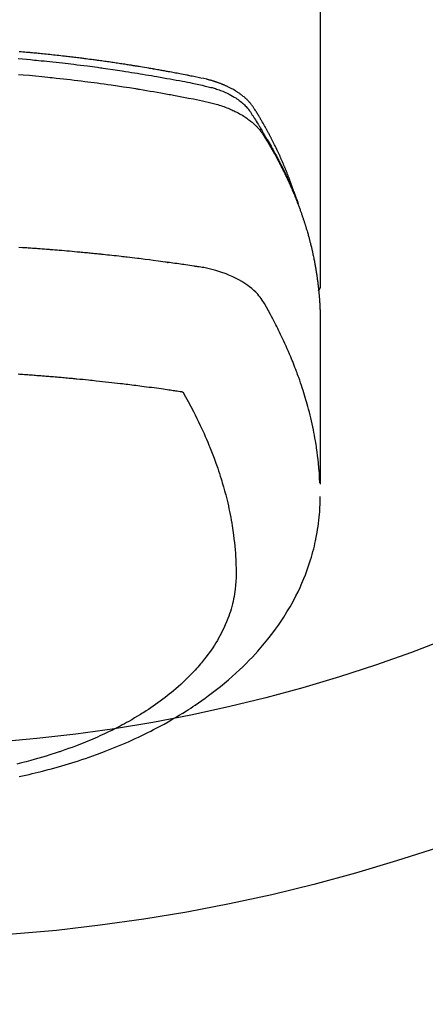
# Model space of a CAD drawing. Units: millimetres. Extents: x -109 to 26472, y -120 to 8847.
# Drawn here: x 15882 to 15903, y 6721 to 6773 of the extents above; entities that cross this region are included whole.
import ezdxf

# ---------------------------------------------------------------- set-up
doc = ezdxf.new("R2010")
doc.units = ezdxf.units.MM
doc.layers.add('150-機器', color=8, linetype='Continuous')
doc.layers.add('160-文字', color=254, linetype='Continuous')
doc.styles.add('KH001', font='txt')
doc.dimstyles.new('KH1xx030', dxfattribs={"dimscale": 30, "dimtxt": 2, "dimasz": 0.6, "dimexe": 0.3, "dimexo": 1.2, "dimgap": 0.5, "dimtad": 3, "dimdec": 1, "dimdsep": 46, "dimlunit": 6, "dimtxsty": 'KH001', "dimblk": 'DOT', "dimcen": 1, "dimdle": 1, "dimclrd": 256, "dimclre": 256, "dimclrt": 256, "dimadec": 0, "dimazin": 0, "dimtfac": 1, "dimtdec": 1, "dimtix": 1, "dimtmove": 2, "dimatfit": 3, "dimldrblk": 'CLOSEDBLANK', "dimfxl": 1, "dimtolj": 1, "dimtzin": 0, "dimlwd": -1, "dimlwe": -1, "dimarcsym": 0})

# ---------------------------------------------------------------- blocks, each defined once
blk = doc.blocks.new('F402_H')
at = {"layer": '150-機器', "color": 13, "linetype": 'Continuous'}
blk.add_line((-22.939, -188.142), (-22.939, -261.807), dxfattribs=at)
for points in [[(-7.264, -250), (-7.473, -250.019), (-7.681, -250.037), (-7.889, -250.057), (-7.994, -250.066), (-8.098, -250.076), (-8.202, -250.086), (-8.306, -250.096), (-8.455, -250.111), (-8.603, -250.126), (-8.751, -250.141), (-8.9, -250.156), (-9.063, -250.174), (-9.225, -250.191), (-9.388, -250.21), (-9.551, -250.228), (-9.699, -250.245), (-9.846, -250.262), (-9.994, -250.279), (-10.141, -250.297), (-10.318, -250.318), (-10.495, -250.34), (-10.671, -250.362), (-10.848, -250.385), (-10.98, -250.402), (-11.112, -250.42), (-11.244, -250.437), (-11.376, -250.455), (-11.45, -250.466), (-11.523, -250.476), (-11.596, -250.486), (-11.669, -250.496), (-11.918, -250.532), (-12.166, -250.568), (-12.414, -250.604), (-12.662, -250.642), (-12.822, -250.667), (-12.982, -250.692), (-13.141, -250.717), (-13.301, -250.743), (-13.446, -250.766), (-13.591, -250.79), (-13.736, -250.813), (-13.881, -250.837), (-14.025, -250.862), (-14.17, -250.886), (-14.314, -250.91), (-14.459, -250.935), (-14.632, -250.965), (-14.805, -250.995), (-14.977, -251.026), (-15.15, -251.057), (-15.308, -251.086), (-15.466, -251.115), (-15.624, -251.144), (-15.781, -251.174), (-15.91, -251.197), (-16.039, -251.221), (-16.168, -251.246), (-16.296, -251.272), (-16.465, -251.309), (-16.633, -251.348), (-16.801, -251.388), (-16.969, -251.427), (-17.043, -251.443), (-17.117, -251.46), (-17.19, -251.477), (-17.264, -251.495), (-17.321, -251.51), (-17.379, -251.526), (-17.437, -251.543), (-17.494, -251.561), (-17.561, -251.582), (-17.627, -251.604), (-17.693, -251.627), (-17.758, -251.651), (-17.874, -251.697), (-17.988, -251.746), (-18.102, -251.798), (-18.213, -251.853), (-18.299, -251.898), (-18.383, -251.945), (-18.466, -251.995), (-18.548, -252.046), (-18.609, -252.087), (-18.67, -252.128), (-18.729, -252.171), (-18.788, -252.216), (-18.843, -252.26), (-18.897, -252.306), (-18.95, -252.353), (-19.002, -252.401), (-19.046, -252.444), (-19.09, -252.488), (-19.131, -252.534), (-19.172, -252.581), (-19.22, -252.643), (-19.265, -252.706), (-19.309, -252.771), (-19.352, -252.837), (-19.372, -252.868), (-19.392, -252.898), (-19.412, -252.929), (-19.432, -252.96), (-19.455, -252.995), (-19.478, -253.031), (-19.501, -253.066), (-19.524, -253.101), (-19.571, -253.176), (-19.617, -253.251), (-19.664, -253.326), (-19.71, -253.401), (-19.729, -253.432), (-19.748, -253.462), (-19.767, -253.493), (-19.786, -253.524), (-19.812, -253.567), (-19.837, -253.609), (-19.862, -253.652), (-19.887, -253.695), (-19.917, -253.751), (-19.947, -253.807), (-19.977, -253.863), (-20.008, -253.918), (-20.033, -253.96), (-20.059, -254.001), (-20.084, -254.043), (-20.11, -254.084), (-20.128, -254.113), (-20.145, -254.142), (-20.162, -254.171), (-20.18, -254.2), (-20.231, -254.286), (-20.283, -254.373), (-20.334, -254.46), (-20.384, -254.548), (-20.411, -254.593), (-20.437, -254.639), (-20.463, -254.685), (-20.489, -254.731), (-20.508, -254.764), (-20.526, -254.798), (-20.544, -254.831), (-20.563, -254.865), (-20.581, -254.898), (-20.599, -254.932), (-20.617, -254.965), (-20.636, -254.998), (-20.66, -255.044), (-20.685, -255.091), (-20.71, -255.137), (-20.734, -255.183), (-20.761, -255.233), (-20.788, -255.284), (-20.814, -255.335), (-20.84, -255.385), (-20.857, -255.419), (-20.875, -255.453), (-20.892, -255.486), (-20.909, -255.52), (-20.926, -255.554), (-20.943, -255.587), (-20.961, -255.621), (-20.978, -255.655), (-20.995, -255.688), (-21.011, -255.722), (-21.028, -255.756), (-21.045, -255.789), (-21.078, -255.857), (-21.111, -255.924), (-21.144, -255.992), (-21.177, -256.06), (-21.189, -256.085), (-21.202, -256.11), (-21.214, -256.136), (-21.226, -256.161), (-21.246, -256.204), (-21.267, -256.246), (-21.287, -256.288), (-21.307, -256.331), (-21.329, -256.378), (-21.35, -256.424), (-21.371, -256.471), (-21.393, -256.518), (-21.417, -256.574), (-21.442, -256.629), (-21.466, -256.684), (-21.49, -256.74), (-21.501, -256.765), (-21.512, -256.791), (-21.523, -256.816), (-21.533, -256.842), (-21.554, -256.893), (-21.576, -256.944), (-21.596, -256.995), (-21.617, -257.047), (-21.632, -257.086), (-21.647, -257.124), (-21.662, -257.163), (-21.677, -257.202), (-21.686, -257.227), (-21.696, -257.253), (-21.705, -257.279), (-21.715, -257.305), (-21.734, -257.361), (-21.754, -257.417), (-21.773, -257.473), (-21.792, -257.529)], [(-21.583, -256.961), (-21.563, -256.897), (-21.543, -256.832), (-21.522, -256.768), (-21.501, -256.704), (-21.483, -256.65), (-21.464, -256.596), (-21.445, -256.543), (-21.426, -256.489), (-21.417, -256.467), (-21.409, -256.445), (-21.401, -256.423), (-21.393, -256.401), (-21.38, -256.365), (-21.367, -256.329), (-21.354, -256.294), (-21.341, -256.258), (-21.329, -256.227), (-21.317, -256.196), (-21.306, -256.165), (-21.294, -256.133), (-21.28, -256.098), (-21.266, -256.062), (-21.252, -256.026), (-21.238, -255.991), (-21.214, -255.929), (-21.189, -255.866), (-21.164, -255.804), (-21.139, -255.742), (-21.128, -255.716), (-21.117, -255.69), (-21.106, -255.663), (-21.095, -255.637), (-21.084, -255.61), (-21.073, -255.583), (-21.062, -255.557), (-21.051, -255.53), (-21.039, -255.503), (-21.028, -255.477), (-21.016, -255.45), (-21.005, -255.423), (-20.997, -255.406), (-20.99, -255.388), (-20.982, -255.37), (-20.975, -255.352), (-20.959, -255.317), (-20.943, -255.282), (-20.928, -255.247), (-20.912, -255.212), (-20.9, -255.185), (-20.888, -255.158), (-20.877, -255.132), (-20.865, -255.105), (-20.849, -255.07), (-20.833, -255.035), (-20.816, -255), (-20.8, -254.965), (-20.788, -254.938), (-20.776, -254.912), (-20.764, -254.885), (-20.751, -254.859), (-20.739, -254.832), (-20.726, -254.806), (-20.714, -254.779), (-20.701, -254.753), (-20.693, -254.735), (-20.685, -254.718), (-20.676, -254.7), (-20.668, -254.682), (-20.659, -254.665), (-20.651, -254.647), (-20.642, -254.63), (-20.634, -254.612), (-20.612, -254.569), (-20.591, -254.525), (-20.569, -254.481), (-20.548, -254.437), (-20.531, -254.402), (-20.513, -254.367), (-20.496, -254.332), (-20.478, -254.297), (-20.46, -254.262), (-20.442, -254.227), (-20.424, -254.192), (-20.406, -254.157), (-20.395, -254.135), (-20.383, -254.113), (-20.372, -254.091), (-20.36, -254.069), (-20.34, -254.03), (-20.319, -253.991), (-20.298, -253.952), (-20.278, -253.913), (-20.259, -253.878), (-20.24, -253.843), (-20.222, -253.809), (-20.203, -253.774), (-20.189, -253.748), (-20.174, -253.722), (-20.16, -253.696), (-20.146, -253.67), (-20.132, -253.644), (-20.117, -253.618), (-20.103, -253.591), (-20.088, -253.565), (-20.078, -253.548), (-20.069, -253.531), (-20.059, -253.514), (-20.049, -253.496), (-20.01, -253.427), (-19.97, -253.357), (-19.931, -253.288), (-19.891, -253.219), (-19.875, -253.193), (-19.86, -253.168), (-19.845, -253.142), (-19.83, -253.116), (-19.815, -253.09), (-19.799, -253.064), (-19.784, -253.039), (-19.769, -253.013), (-19.759, -252.995), (-19.748, -252.978), (-19.738, -252.961), (-19.727, -252.944), (-19.701, -252.901), (-19.675, -252.858), (-19.648, -252.815), (-19.622, -252.772), (-19.596, -252.729), (-19.569, -252.686), (-19.542, -252.644), (-19.516, -252.601), (-19.494, -252.566), (-19.471, -252.531), (-19.448, -252.497), (-19.425, -252.463), (-19.401, -252.43), (-19.376, -252.398), (-19.351, -252.366), (-19.325, -252.334), (-19.3, -252.305), (-19.274, -252.275), (-19.248, -252.246), (-19.221, -252.218), (-19.193, -252.188), (-19.165, -252.16), (-19.136, -252.131), (-19.107, -252.103), (-19.086, -252.084), (-19.064, -252.064), (-19.043, -252.045), (-19.021, -252.026), (-18.983, -251.994), (-18.945, -251.962), (-18.907, -251.931), (-18.868, -251.901), (-18.841, -251.88), (-18.814, -251.86), (-18.787, -251.84), (-18.76, -251.821), (-18.728, -251.799), (-18.697, -251.778), (-18.666, -251.757), (-18.634, -251.736), (-18.61, -251.721), (-18.587, -251.706), (-18.563, -251.691), (-18.539, -251.676), (-18.493, -251.648), (-18.446, -251.621), (-18.399, -251.594), (-18.352, -251.569), (-18.316, -251.55), (-18.28, -251.531), (-18.244, -251.513), (-18.208, -251.495), (-18.178, -251.48), (-18.147, -251.465), (-18.117, -251.45), (-18.086, -251.436), (-18.066, -251.426), (-18.045, -251.417), (-18.024, -251.408), (-18.003, -251.399), (-17.978, -251.388), (-17.953, -251.377), (-17.929, -251.367), (-17.904, -251.356), (-17.882, -251.347), (-17.861, -251.338), (-17.839, -251.33), (-17.817, -251.321), (-17.791, -251.311), (-17.765, -251.302), (-17.739, -251.292), (-17.713, -251.282), (-17.687, -251.272), (-17.661, -251.263), (-17.634, -251.253), (-17.608, -251.243), (-17.585, -251.235), (-17.562, -251.228), (-17.539, -251.22), (-17.516, -251.212), (-17.489, -251.204), (-17.462, -251.195), (-17.435, -251.186), (-17.408, -251.178), (-17.373, -251.167), (-17.338, -251.156), (-17.303, -251.146), (-17.268, -251.136), (-17.24, -251.128), (-17.212, -251.12), (-17.185, -251.113), (-17.157, -251.106), (-17.129, -251.098), (-17.101, -251.091), (-17.073, -251.084), (-17.045, -251.077), (-16.895, -251.041), (-16.744, -251.009), (-16.592, -250.978), (-16.441, -250.948), (-16.369, -250.934), (-16.297, -250.919), (-16.225, -250.905), (-16.153, -250.89), (-16.116, -250.883), (-16.08, -250.876), (-16.044, -250.869), (-16.008, -250.861), (-15.918, -250.844), (-15.827, -250.826), (-15.737, -250.809), (-15.647, -250.792), (-15.574, -250.778), (-15.502, -250.764), (-15.429, -250.75), (-15.357, -250.737), (-15.284, -250.723), (-15.211, -250.71), (-15.138, -250.696), (-15.065, -250.683), (-15.011, -250.673), (-14.956, -250.663), (-14.902, -250.653), (-14.847, -250.643), (-14.792, -250.633), (-14.738, -250.623), (-14.683, -250.614), (-14.629, -250.604), (-14.555, -250.591), (-14.482, -250.578), (-14.409, -250.565), (-14.335, -250.552), (-14.317, -250.549), (-14.299, -250.546), (-14.281, -250.542), (-14.263, -250.539), (-14.207, -250.53), (-14.152, -250.521), (-14.097, -250.511), (-14.042, -250.502), (-13.932, -250.484), (-13.822, -250.465), (-13.712, -250.447), (-13.601, -250.429), (-13.546, -250.42), (-13.491, -250.411), (-13.436, -250.402), (-13.381, -250.393), (-13.344, -250.387), (-13.307, -250.381), (-13.27, -250.375), (-13.233, -250.369), (-13.196, -250.363), (-13.159, -250.357), (-13.123, -250.351), (-13.086, -250.346), (-13.03, -250.337), (-12.974, -250.328), (-12.919, -250.32), (-12.863, -250.311), (-12.789, -250.299), (-12.715, -250.288), (-12.641, -250.277), (-12.567, -250.266), (-12.493, -250.255), (-12.418, -250.243), (-12.344, -250.232), (-12.27, -250.221), (-12.196, -250.21), (-12.121, -250.199), (-12.047, -250.189), (-11.973, -250.178), (-11.898, -250.168), (-11.824, -250.157), (-11.75, -250.147), (-11.675, -250.136), (-11.601, -250.126), (-11.526, -250.116), (-11.452, -250.106), (-11.377, -250.095), (-11.321, -250.088), (-11.265, -250.08), (-11.209, -250.073), (-11.153, -250.066), (-11.06, -250.053), (-10.966, -250.041), (-10.873, -250.029), (-10.78, -250.017), (-10.724, -250.009), (-10.668, -250.002), (-10.611, -249.995), (-10.555, -249.988), (-10.48, -249.978), (-10.405, -249.969), (-10.33, -249.96), (-10.255, -249.951), (-10.18, -249.942), (-10.105, -249.933), (-10.03, -249.924), (-9.955, -249.915), (-9.88, -249.906), (-9.805, -249.897), (-9.73, -249.889), (-9.655, -249.88), (-9.561, -249.869), (-9.466, -249.859), (-9.372, -249.848), (-9.278, -249.838), (-9.184, -249.828), (-9.089, -249.817), (-8.995, -249.807), (-8.901, -249.797), (-8.807, -249.787), (-8.712, -249.778), (-8.618, -249.768), (-8.524, -249.758), (-8.448, -249.751), (-8.372, -249.743), (-8.296, -249.736), (-8.221, -249.728), (-8.145, -249.721), (-8.068, -249.714), (-7.992, -249.707), (-7.916, -249.699), (-7.86, -249.694), (-7.803, -249.689), (-7.746, -249.684), (-7.689, -249.679), (-7.594, -249.67), (-7.499, -249.661), (-7.404, -249.653), (-7.309, -249.645)], [(-7.275, -250.821), (-7.516, -250.841), (-7.838, -250.87), (-8.159, -250.9), (-8.481, -250.932), (-8.802, -250.964), (-8.909, -250.975), (-9.015, -250.986), (-9.122, -250.998), (-9.229, -251.009), (-9.415, -251.029), (-9.602, -251.05), (-9.788, -251.071), (-9.975, -251.093), (-10.161, -251.115), (-10.347, -251.137), (-10.532, -251.16), (-10.718, -251.184), (-10.877, -251.204), (-11.036, -251.224), (-11.194, -251.245), (-11.353, -251.266), (-11.538, -251.291), (-11.723, -251.317), (-11.908, -251.343), (-12.092, -251.369), (-12.407, -251.415), (-12.723, -251.462), (-13.037, -251.51), (-13.352, -251.56), (-13.404, -251.568), (-13.456, -251.576), (-13.508, -251.585), (-13.56, -251.593), (-13.743, -251.623), (-13.926, -251.654), (-14.108, -251.684), (-14.29, -251.715), (-14.472, -251.746), (-14.654, -251.778), (-14.835, -251.81), (-15.017, -251.843), (-15.094, -251.857), (-15.172, -251.871), (-15.25, -251.885), (-15.328, -251.9), (-15.585, -251.948), (-15.843, -251.997), (-16.1, -252.047), (-16.357, -252.097), (-16.511, -252.127), (-16.664, -252.158), (-16.817, -252.19), (-16.97, -252.223), (-17.113, -252.255), (-17.255, -252.289), (-17.396, -252.325), (-17.537, -252.363), (-17.617, -252.387), (-17.698, -252.412), (-17.778, -252.438), (-17.857, -252.465), (-17.934, -252.493), (-18.01, -252.521), (-18.086, -252.551), (-18.162, -252.581), (-18.195, -252.594), (-18.227, -252.607), (-18.26, -252.621), (-18.292, -252.635), (-18.35, -252.66), (-18.408, -252.687), (-18.466, -252.714), (-18.523, -252.742), (-18.562, -252.762), (-18.6, -252.781), (-18.638, -252.801), (-18.676, -252.821), (-18.749, -252.861), (-18.822, -252.902), (-18.894, -252.945), (-18.965, -252.989), (-19.022, -253.025), (-19.078, -253.062), (-19.133, -253.1), (-19.187, -253.139), (-19.232, -253.173), (-19.277, -253.206), (-19.321, -253.241), (-19.364, -253.276), (-19.399, -253.305), (-19.434, -253.335), (-19.469, -253.366), (-19.503, -253.397), (-19.529, -253.422), (-19.556, -253.447), (-19.582, -253.472), (-19.608, -253.498), (-19.633, -253.524), (-19.658, -253.55), (-19.682, -253.576), (-19.706, -253.602), (-19.742, -253.642), (-19.777, -253.683), (-19.811, -253.725), (-19.844, -253.768), (-19.868, -253.801), (-19.892, -253.834), (-19.916, -253.867), (-19.938, -253.901), (-19.956, -253.929), (-19.974, -253.956), (-19.991, -253.984), (-20.009, -254.012), (-20.028, -254.042), (-20.047, -254.073), (-20.066, -254.104), (-20.085, -254.135), (-20.108, -254.171), (-20.13, -254.208), (-20.153, -254.245), (-20.175, -254.281), (-20.193, -254.312), (-20.212, -254.343), (-20.23, -254.374), (-20.249, -254.404), (-20.267, -254.435), (-20.285, -254.466), (-20.303, -254.497), (-20.321, -254.528), (-20.34, -254.558), (-20.358, -254.589), (-20.376, -254.62), (-20.394, -254.651), (-20.412, -254.682), (-20.43, -254.712), (-20.447, -254.743), (-20.465, -254.774), (-20.487, -254.813), (-20.51, -254.853), (-20.532, -254.892), (-20.554, -254.932), (-20.573, -254.967), (-20.592, -255.001), (-20.611, -255.036), (-20.631, -255.071), (-20.648, -255.102), (-20.665, -255.133), (-20.682, -255.164), (-20.699, -255.195), (-20.729, -255.251), (-20.759, -255.307), (-20.789, -255.363), (-20.818, -255.419), (-20.828, -255.438), (-20.838, -255.457), (-20.847, -255.475), (-20.857, -255.494), (-20.876, -255.531), (-20.895, -255.569), (-20.915, -255.606), (-20.934, -255.644), (-20.95, -255.675), (-20.966, -255.706), (-20.982, -255.737), (-20.998, -255.768), (-21.01, -255.793), (-21.022, -255.818), (-21.034, -255.843), (-21.047, -255.868), (-21.062, -255.9), (-21.077, -255.931), (-21.093, -255.962), (-21.108, -255.994), (-21.121, -256.019), (-21.133, -256.044), (-21.145, -256.069), (-21.157, -256.094), (-21.169, -256.119), (-21.18, -256.144), (-21.192, -256.169), (-21.204, -256.194), (-21.213, -256.213), (-21.222, -256.232), (-21.231, -256.25), (-21.24, -256.269), (-21.258, -256.307), (-21.275, -256.345), (-21.293, -256.383), (-21.31, -256.421), (-21.321, -256.446), (-21.332, -256.471), (-21.343, -256.496), (-21.355, -256.521), (-21.369, -256.553), (-21.383, -256.584), (-21.397, -256.616), (-21.412, -256.647), (-21.423, -256.672), (-21.434, -256.697), (-21.445, -256.723), (-21.455, -256.748), (-21.472, -256.786), (-21.488, -256.824), (-21.505, -256.861), (-21.521, -256.899), (-21.532, -256.925), (-21.542, -256.95), (-21.553, -256.975), (-21.564, -257.001), (-21.579, -257.038), (-21.595, -257.076), (-21.611, -257.114), (-21.626, -257.152), (-21.639, -257.184), (-21.651, -257.215), (-21.664, -257.247), (-21.677, -257.278), (-21.687, -257.304), (-21.697, -257.329), (-21.708, -257.355), (-21.718, -257.38), (-21.733, -257.418), (-21.747, -257.456), (-21.762, -257.494), (-21.777, -257.533), (-21.789, -257.564), (-21.801, -257.596), (-21.813, -257.628), (-21.825, -257.66), (-21.842, -257.704), (-21.858, -257.749), (-21.874, -257.793), (-21.89, -257.838), (-21.904, -257.876), (-21.918, -257.914), (-21.931, -257.952), (-21.945, -257.99), (-21.959, -258.029), (-21.972, -258.067), (-21.986, -258.105), (-21.999, -258.143), (-22.008, -258.169), (-22.016, -258.194), (-22.024, -258.22), (-22.033, -258.246), (-22.046, -258.284), (-22.058, -258.322), (-22.071, -258.36), (-22.084, -258.398), (-22.096, -258.437), (-22.109, -258.475), (-22.121, -258.514), (-22.134, -258.552), (-22.142, -258.578), (-22.15, -258.603), (-22.158, -258.629), (-22.166, -258.655), (-22.177, -258.693), (-22.189, -258.731), (-22.201, -258.77), (-22.212, -258.808), (-22.232, -258.872), (-22.251, -258.936), (-22.27, -259), (-22.288, -259.065), (-22.303, -259.116), (-22.317, -259.167), (-22.331, -259.219), (-22.345, -259.27), (-22.355, -259.308), (-22.366, -259.347), (-22.376, -259.385), (-22.386, -259.424), (-22.396, -259.462), (-22.406, -259.501), (-22.416, -259.54), (-22.426, -259.578), (-22.439, -259.63), (-22.451, -259.681), (-22.463, -259.733), (-22.476, -259.785), (-22.485, -259.823), (-22.494, -259.862), (-22.504, -259.901), (-22.513, -259.939), (-22.522, -259.978), (-22.53, -260.017), (-22.539, -260.055), (-22.548, -260.094), (-22.561, -260.158), (-22.575, -260.223), (-22.588, -260.288), (-22.601, -260.352), (-22.612, -260.404), (-22.622, -260.455), (-22.632, -260.507), (-22.642, -260.559), (-22.647, -260.585), (-22.652, -260.611), (-22.657, -260.636), (-22.662, -260.662), (-22.672, -260.714), (-22.681, -260.766), (-22.69, -260.817), (-22.699, -260.869), (-22.703, -260.895), (-22.708, -260.921), (-22.712, -260.947), (-22.716, -260.973), (-22.722, -261.011), (-22.729, -261.05), (-22.735, -261.089), (-22.741, -261.128), (-22.745, -261.154), (-22.749, -261.18), (-22.753, -261.205), (-22.757, -261.231), (-22.763, -261.27), (-22.769, -261.309), (-22.774, -261.348), (-22.78, -261.386), (-22.787, -261.438), (-22.794, -261.49), (-22.8, -261.542), (-22.807, -261.594), (-22.812, -261.633), (-22.816, -261.672), (-22.821, -261.711), (-22.826, -261.75), (-22.829, -261.775), (-22.832, -261.801), (-22.835, -261.827), (-22.838, -261.853), (-22.841, -261.879), (-22.844, -261.905), (-22.847, -261.931), (-22.85, -261.957), (-22.851, -261.972), (-22.853, -261.988), (-22.854, -262.003), (-22.856, -262.019), (-22.859, -262.056), (-22.863, -262.092), (-22.866, -262.129), (-22.87, -262.165), (-22.873, -262.204), (-22.877, -262.243), (-22.88, -262.282), (-22.884, -262.321), (-22.886, -262.347), (-22.888, -262.373), (-22.89, -262.399), (-22.892, -262.425), (-22.894, -262.451), (-22.896, -262.477), (-22.898, -262.502), (-22.9, -262.528), (-22.901, -262.555), (-22.903, -262.581), (-22.905, -262.607), (-22.907, -262.633), (-22.907, -262.646), (-22.908, -262.659), (-22.909, -262.672), (-22.91, -262.685), (-22.912, -262.724), (-22.914, -262.763), (-22.916, -262.802), (-22.918, -262.841), (-22.919, -262.867), (-22.92, -262.892), (-22.921, -262.918), (-22.923, -262.944), (-22.924, -262.97), (-22.925, -262.996), (-22.926, -263.022), (-22.928, -263.048), (-22.93, -263.113), (-22.932, -263.178), (-22.934, -263.243), (-22.936, -263.308), (-22.937, -263.373), (-22.937, -263.439), (-22.938, -263.504), (-22.939, -263.569), (-22.939, -263.613), (-22.939, -263.656), (-22.939, -263.7), (-22.94, -263.744), (-22.94, -263.833), (-22.94, -263.922), (-22.94, -264.011), (-22.94, -264.1), (-22.938, -266.096), (-22.937, -268.091), (-22.938, -270.087), (-22.94, -272.082)], [(-22.924, -272.005), (-22.908, -271.752), (-22.891, -271.499), (-22.872, -271.246), (-22.849, -270.993), (-22.828, -270.798), (-22.804, -270.604), (-22.779, -270.41), (-22.751, -270.216), (-22.736, -270.12), (-22.722, -270.025), (-22.706, -269.929), (-22.69, -269.834), (-22.665, -269.69), (-22.639, -269.546), (-22.611, -269.402), (-22.582, -269.259), (-22.55, -269.104), (-22.517, -268.949), (-22.482, -268.794), (-22.446, -268.64), (-22.41, -268.492), (-22.372, -268.344), (-22.334, -268.196), (-22.294, -268.049), (-22.262, -267.932), (-22.229, -267.816), (-22.196, -267.7), (-22.162, -267.584), (-22.124, -267.46), (-22.086, -267.337), (-22.047, -267.213), (-22.007, -267.09), (-21.962, -266.956), (-21.917, -266.821), (-21.871, -266.687), (-21.823, -266.554), (-21.794, -266.472), (-21.765, -266.391), (-21.735, -266.31), (-21.705, -266.229), (-21.666, -266.126), (-21.627, -266.023), (-21.587, -265.921), (-21.547, -265.819), (-21.527, -265.769), (-21.508, -265.72), (-21.488, -265.671), (-21.467, -265.621), (-21.409, -265.479), (-21.349, -265.338), (-21.288, -265.197), (-21.227, -265.056), (-21.167, -264.921), (-21.107, -264.787), (-21.045, -264.653), (-20.983, -264.519), (-20.932, -264.413), (-20.881, -264.307), (-20.83, -264.202), (-20.778, -264.096), (-20.731, -264.001), (-20.683, -263.906), (-20.635, -263.811), (-20.587, -263.716), (-20.53, -263.607), (-20.472, -263.498), (-20.414, -263.389), (-20.356, -263.279), (-20.256, -263.087), (-20.154, -262.897), (-20.047, -262.709), (-19.93, -262.527), (-19.876, -262.45), (-19.818, -262.374), (-19.758, -262.301), (-19.696, -262.229), (-19.597, -262.125), (-19.492, -262.025), (-19.383, -261.93), (-19.27, -261.84), (-19.173, -261.768), (-19.075, -261.699), (-18.974, -261.633), (-18.871, -261.57), (-18.708, -261.477), (-18.541, -261.391), (-18.372, -261.31), (-18.2, -261.235), (-18.163, -261.219), (-18.125, -261.204), (-18.087, -261.189), (-18.049, -261.174), (-17.785, -261.077), (-17.517, -260.991), (-17.245, -260.918), (-16.97, -260.861), (-16.892, -260.848), (-16.814, -260.835), (-16.736, -260.824), (-16.657, -260.812), (-16.618, -260.806), (-16.578, -260.8), (-16.539, -260.794), (-16.5, -260.788), (-16.47, -260.784), (-16.441, -260.779), (-16.411, -260.775), (-16.382, -260.77), (-16.274, -260.754), (-16.166, -260.737), (-16.057, -260.721), (-15.949, -260.705), (-15.86, -260.692), (-15.771, -260.679), (-15.682, -260.666), (-15.593, -260.653), (-15.488, -260.638), (-15.392, -260.624), (-15.278, -260.608), (-15.118, -260.587), (-15.069, -260.58), (-15.025, -260.574), (-14.997, -260.571), (-14.999, -260.571), (-15.007, -260.572), (-15.018, -260.573), (-15.029, -260.574), (-15.038, -260.576), (-15.044, -260.576), (-15.009, -260.572), (-14.948, -260.564), (-14.88, -260.555), (-14.519, -260.507), (-14.271, -260.475), (-14.068, -260.448), (-13.843, -260.419), (-13.743, -260.406), (-13.643, -260.394), (-13.543, -260.381), (-13.443, -260.369), (-13.312, -260.353), (-13.181, -260.338), (-13.051, -260.323), (-12.92, -260.307), (-12.84, -260.298), (-12.759, -260.288), (-12.678, -260.279), (-12.598, -260.269), (-12.477, -260.256), (-12.356, -260.242), (-12.235, -260.229), (-12.114, -260.216), (-12.003, -260.204), (-11.891, -260.192), (-11.78, -260.181), (-11.668, -260.169), (-11.608, -260.162), (-11.547, -260.156), (-11.487, -260.149), (-11.426, -260.143), (-11.355, -260.136), (-11.284, -260.129), (-11.213, -260.122), (-11.142, -260.115), (-11.121, -260.113), (-11.101, -260.111), (-11.08, -260.109), (-11.06, -260.107), (-10.989, -260.1), (-10.918, -260.093), (-10.847, -260.086), (-10.776, -260.079), (-10.694, -260.071), (-10.613, -260.063), (-10.531, -260.056), (-10.45, -260.048), (-10.317, -260.036), (-10.185, -260.024), (-10.052, -260.012), (-9.92, -260), (-9.787, -259.988), (-9.654, -259.977), (-9.521, -259.966), (-9.388, -259.954), (-9.276, -259.945), (-9.163, -259.936), (-9.05, -259.926), (-8.938, -259.917), (-8.886, -259.913), (-8.835, -259.909), (-8.784, -259.905), (-8.732, -259.901), (-8.619, -259.893), (-8.506, -259.884), (-8.393, -259.876), (-8.28, -259.867), (-8.209, -259.862), (-8.137, -259.857), (-8.065, -259.852), (-7.993, -259.847), (-7.921, -259.842), (-7.849, -259.837), (-7.777, -259.832), (-7.705, -259.827), (-7.695, -259.826), (-7.684, -259.825), (-7.674, -259.824), (-7.664, -259.824), (-7.478, -259.811), (-7.293, -259.798)], [(-22.94, -261.793), (-22.94, -261.795), (-22.94, -261.798), (-22.94, -261.8), (-22.94, -261.802), (-22.939, -261.804), (-22.939, -261.807), (-22.939, -261.809), (-22.939, -261.811), (-22.939, -261.813), (-22.939, -261.816), (-22.939, -261.818), (-22.938, -261.82), (-22.938, -261.822), (-22.938, -261.825), (-22.938, -261.827), (-22.938, -261.829), (-22.937, -261.831), (-22.937, -261.834), (-22.937, -261.836), (-22.936, -261.838), (-22.936, -261.84), (-22.936, -261.843), (-22.935, -261.845), (-22.935, -261.847), (-22.935, -261.849), (-22.934, -261.852), (-22.934, -261.854), (-22.933, -261.856), (-22.933, -261.858), (-22.933, -261.86), (-22.932, -261.863), (-22.932, -261.865), (-22.931, -261.867), (-22.931, -261.869), (-22.93, -261.872), (-22.93, -261.874), (-22.929, -261.876), (-22.928, -261.878), (-22.928, -261.88), (-22.927, -261.883), (-22.927, -261.885), (-22.926, -261.887), (-22.925, -261.889), (-22.925, -261.891), (-22.924, -261.894), (-22.923, -261.896), (-22.923, -261.898), (-22.922, -261.9), (-22.921, -261.902), (-22.92, -261.904), (-22.92, -261.907), (-22.919, -261.909), (-22.918, -261.911), (-22.917, -261.913), (-22.916, -261.915), (-22.916, -261.917), (-22.915, -261.92), (-22.914, -261.922), (-22.913, -261.924), (-22.912, -261.926), (-22.911, -261.928), (-22.91, -261.93), (-22.909, -261.932), (-22.908, -261.935), (-22.907, -261.937), (-22.906, -261.939), (-22.905, -261.941), (-22.904, -261.943), (-22.903, -261.945), (-22.902, -261.947), (-22.901, -261.949), (-22.9, -261.951), (-22.899, -261.953), (-22.898, -261.956), (-22.897, -261.958), (-22.896, -261.96), (-22.895, -261.962), (-22.894, -261.964), (-22.892, -261.966), (-22.891, -261.968), (-22.89, -261.97), (-22.889, -261.972), (-22.888, -261.974), (-22.886, -261.976), (-22.885, -261.978), (-22.884, -261.98), (-22.883, -261.982), (-22.881, -261.984), (-22.88, -261.986), (-22.879, -261.988), (-22.877, -261.99), (-22.876, -261.992), (-22.875, -261.994), (-22.873, -261.996), (-22.872, -261.998), (-22.871, -262), (-22.869, -262.002), (-22.868, -262.004), (-22.866, -262.006), (-22.865, -262.008), (-22.864, -262.01), (-22.862, -262.011), (-22.861, -262.013), (-22.859, -262.015), (-22.858, -262.017), (-22.856, -262.019), (-22.855, -262.021), (-22.853, -262.023), (-22.852, -262.025), (-22.85, -262.027), (-22.848, -262.028), (-22.847, -262.03), (-22.845, -262.032), (-22.844, -262.034), (-22.842, -262.036), (-22.84, -262.038), (-22.839, -262.039), (-22.837, -262.041), (-22.835, -262.043), (-22.834, -262.045), (-22.832, -262.047), (-22.83, -262.048), (-22.829, -262.05), (-22.827, -262.052), (-22.825, -262.054), (-22.823, -262.055), (-22.822, -262.057)], [(-7.259, -266.364), (-7.341, -266.37), (-7.424, -266.375), (-7.506, -266.381), (-7.588, -266.387), (-7.671, -266.392), (-7.753, -266.398), (-7.835, -266.404), (-7.917, -266.41), (-8, -266.416), (-8.082, -266.422), (-8.156, -266.428), (-8.231, -266.434), (-8.306, -266.439), (-8.38, -266.445), (-8.44, -266.45), (-8.499, -266.454), (-8.559, -266.458), (-8.619, -266.463), (-8.693, -266.469), (-8.767, -266.475), (-8.841, -266.481), (-8.916, -266.487), (-9.005, -266.494), (-9.094, -266.502), (-9.184, -266.509), (-9.273, -266.517), (-9.347, -266.523), (-9.421, -266.53), (-9.496, -266.536), (-9.57, -266.543), (-9.652, -266.55), (-9.733, -266.558), (-9.815, -266.565), (-9.896, -266.573), (-9.948, -266.577), (-9.999, -266.582), (-10.051, -266.587), (-10.103, -266.592), (-10.154, -266.597), (-10.206, -266.602), (-10.258, -266.607), (-10.31, -266.612), (-10.458, -266.626), (-10.605, -266.64), (-10.753, -266.655), (-10.9, -266.669), (-11.003, -266.68), (-11.106, -266.691), (-11.209, -266.701), (-11.312, -266.712), (-11.474, -266.729), (-11.635, -266.747), (-11.796, -266.764), (-11.958, -266.782), (-12.111, -266.8), (-12.264, -266.817), (-12.418, -266.835), (-12.571, -266.853), (-12.666, -266.864), (-12.761, -266.875), (-12.855, -266.886), (-12.95, -266.898), (-13.052, -266.91), (-13.154, -266.923), (-13.255, -266.936), (-13.357, -266.949), (-13.465, -266.963), (-13.574, -266.976), (-13.682, -266.99), (-13.791, -267.005), (-13.921, -267.022), (-14.051, -267.039), (-14.181, -267.056), (-14.31, -267.073), (-14.433, -267.09), (-14.555, -267.107), (-14.678, -267.124), (-14.8, -267.141), (-14.893, -267.154), (-14.986, -267.167), (-15.079, -267.181), (-15.172, -267.194), (-15.236, -267.203), (-15.301, -267.213), (-15.365, -267.222), (-15.429, -267.232), (-15.508, -267.243), (-15.587, -267.255), (-15.665, -267.267), (-15.744, -267.279), (-15.758, -267.281), (-15.772, -267.283), (-15.786, -267.286), (-15.8, -267.288)], [(-15.8, -267.288), (-15.942, -267.541), (-16.082, -267.795), (-16.22, -268.05), (-16.355, -268.307), (-16.446, -268.486), (-16.536, -268.666), (-16.624, -268.847), (-16.71, -269.028), (-16.759, -269.133), (-16.808, -269.239), (-16.856, -269.344), (-16.904, -269.45), (-16.97, -269.6), (-17.036, -269.75), (-17.1, -269.901), (-17.163, -270.052), (-17.18, -270.093), (-17.196, -270.134), (-17.213, -270.175), (-17.229, -270.216), (-17.33, -270.474), (-17.429, -270.734), (-17.524, -270.994), (-17.616, -271.256), (-17.661, -271.391), (-17.706, -271.526), (-17.75, -271.661), (-17.792, -271.797), (-17.824, -271.902), (-17.855, -272.007), (-17.886, -272.112), (-17.916, -272.218), (-17.974, -272.426), (-18.029, -272.635), (-18.083, -272.845), (-18.133, -273.056), (-18.167, -273.204), (-18.2, -273.354), (-18.231, -273.503), (-18.261, -273.653), (-18.289, -273.801), (-18.317, -273.95), (-18.343, -274.099), (-18.368, -274.248), (-18.386, -274.367), (-18.404, -274.485), (-18.421, -274.604), (-18.436, -274.723), (-18.46, -274.914), (-18.482, -275.106), (-18.501, -275.298), (-18.518, -275.49), (-18.531, -275.651), (-18.541, -275.812), (-18.55, -275.974), (-18.558, -276.135), (-18.564, -276.281), (-18.568, -276.427), (-18.571, -276.573), (-18.571, -276.719), (-18.568, -276.921), (-18.56, -277.123), (-18.546, -277.325), (-18.525, -277.527), (-18.509, -277.652), (-18.49, -277.777), (-18.468, -277.901), (-18.443, -278.025), (-18.414, -278.159), (-18.382, -278.292), (-18.347, -278.424), (-18.31, -278.556), (-18.272, -278.68), (-18.232, -278.803), (-18.189, -278.926), (-18.144, -279.048), (-18.078, -279.215), (-18.008, -279.38), (-17.933, -279.544), (-17.855, -279.706), (-17.793, -279.827), (-17.729, -279.947), (-17.664, -280.066), (-17.596, -280.184), (-17.519, -280.312), (-17.44, -280.438), (-17.358, -280.564), (-17.275, -280.687), (-17.192, -280.805), (-17.108, -280.921), (-17.022, -281.036), (-16.934, -281.149), (-16.883, -281.215), (-16.83, -281.28), (-16.777, -281.344), (-16.724, -281.408), (-16.655, -281.489), (-16.586, -281.569), (-16.515, -281.649), (-16.444, -281.727), (-16.378, -281.799), (-16.311, -281.87), (-16.243, -281.94), (-16.175, -282.01), (-16.09, -282.096), (-16.003, -282.181), (-15.916, -282.265), (-15.827, -282.349), (-15.703, -282.464), (-15.576, -282.577), (-15.448, -282.689), (-15.319, -282.799), (-15.211, -282.888), (-15.103, -282.975), (-14.993, -283.062), (-14.883, -283.148), (-14.76, -283.241), (-14.635, -283.333), (-14.51, -283.424), (-14.384, -283.514), (-14.264, -283.597), (-14.143, -283.68), (-14.022, -283.761), (-13.899, -283.841), (-13.827, -283.888), (-13.753, -283.934), (-13.68, -283.981), (-13.606, -284.026), (-13.456, -284.118), (-13.304, -284.209), (-13.151, -284.297), (-12.998, -284.384), (-12.885, -284.447), (-12.772, -284.509), (-12.659, -284.57), (-12.545, -284.631), (-12.347, -284.734), (-12.147, -284.834), (-11.946, -284.933), (-11.744, -285.029), (-11.622, -285.085), (-11.5, -285.141), (-11.377, -285.196), (-11.255, -285.25), (-11.13, -285.304), (-11.004, -285.357), (-10.879, -285.41), (-10.753, -285.462), (-10.625, -285.513), (-10.496, -285.564), (-10.367, -285.615), (-10.238, -285.664), (-10.054, -285.733), (-9.87, -285.801), (-9.685, -285.866), (-9.499, -285.93), (-9.459, -285.944), (-9.418, -285.957), (-9.378, -285.971), (-9.338, -285.984), (-9.229, -286.02), (-9.121, -286.055), (-9.012, -286.09), (-8.904, -286.125), (-8.715, -286.183), (-8.526, -286.24), (-8.337, -286.295), (-8.147, -286.349), (-7.908, -286.415), (-7.669, -286.478), (-7.429, -286.539), (-7.188, -286.599)], [(-7.308, -287.249), (-7.569, -287.192), (-7.83, -287.133), (-7.987, -287.096), (-8.144, -287.059), (-8.301, -287.021), (-8.458, -286.982), (-8.636, -286.936), (-8.813, -286.889), (-8.99, -286.842), (-9.167, -286.793), (-9.343, -286.744), (-9.517, -286.693), (-9.692, -286.642), (-9.866, -286.59), (-10.039, -286.537), (-10.211, -286.483), (-10.383, -286.427), (-10.555, -286.371), (-10.746, -286.307), (-10.936, -286.242), (-11.126, -286.175), (-11.316, -286.107), (-11.43, -286.065), (-11.545, -286.022), (-11.659, -285.979), (-11.773, -285.935), (-11.948, -285.867), (-12.122, -285.798), (-12.295, -285.728), (-12.469, -285.657), (-12.639, -285.585), (-12.81, -285.512), (-12.98, -285.438), (-13.149, -285.363), (-13.326, -285.282), (-13.502, -285.2), (-13.677, -285.117), (-13.852, -285.032), (-13.996, -284.961), (-14.139, -284.889), (-14.282, -284.815), (-14.424, -284.741), (-14.63, -284.633), (-14.834, -284.522), (-15.037, -284.409), (-15.239, -284.294), (-15.428, -284.183), (-15.617, -284.07), (-15.803, -283.955), (-15.989, -283.839), (-16.102, -283.767), (-16.215, -283.694), (-16.327, -283.62), (-16.439, -283.546), (-16.617, -283.425), (-16.793, -283.302), (-16.968, -283.177), (-17.141, -283.05), (-17.351, -282.892), (-17.56, -282.732), (-17.765, -282.568), (-17.969, -282.402), (-18.167, -282.235), (-18.363, -282.065), (-18.556, -281.892), (-18.746, -281.716), (-18.917, -281.552), (-19.086, -281.386), (-19.252, -281.217), (-19.415, -281.046), (-19.692, -280.745), (-19.96, -280.436), (-20.22, -280.121), (-20.47, -279.798), (-20.619, -279.596), (-20.764, -279.392), (-20.905, -279.185), (-21.043, -278.975), (-21.21, -278.707), (-21.372, -278.435), (-21.526, -278.159), (-21.673, -277.88), (-21.784, -277.658), (-21.889, -277.433), (-21.991, -277.207), (-22.087, -276.978), (-22.168, -276.775), (-22.246, -276.57), (-22.319, -276.365), (-22.389, -276.157), (-22.435, -276.013), (-22.48, -275.867), (-22.522, -275.721), (-22.562, -275.575), (-22.598, -275.437), (-22.632, -275.298), (-22.664, -275.16), (-22.694, -275.02), (-22.7, -274.993), (-22.706, -274.965), (-22.712, -274.937), (-22.717, -274.91), (-22.748, -274.751), (-22.777, -274.592), (-22.804, -274.433), (-22.829, -274.273), (-22.851, -274.114), (-22.871, -273.954), (-22.889, -273.793), (-22.903, -273.633), (-22.91, -273.538), (-22.916, -273.444), (-22.921, -273.349), (-22.925, -273.254), (-22.928, -273.169), (-22.929, -273.083), (-22.931, -272.998), (-22.931, -272.913), (-22.931, -272.866), (-22.93, -272.818), (-22.929, -272.771), (-22.929, -272.723)]]:
    blk.add_lwpolyline(points, dxfattribs=at)
blk = doc.blocks.new('_ClosedBlank')
at = {"color": 0, "linetype": 'ByBlock', "lineweight": -2}
for p, q in [((-1, 0.1667), (0, 0)), ((-1, 0.1667), (-1, -0.1667)), ((0, 0), (-1, -0.1667))]:
    blk.add_line(p, q, dxfattribs=at)
blk = doc.blocks.new('_Dot')
at = {"color": 0, "linetype": 'ByBlock', "lineweight": -2}
blk.add_line((-0.5, 0), (-1, 0), dxfattribs=at)
at = {"color": 0, "linetype": 'ByBlock', "const_width": 0.5}
blk.add_lwpolyline([(-0.25, 0, 1), (0.25, 0, 1)], format="xyb", close=True, dxfattribs=at)

msp = doc.modelspace()

# ---------------------------------------------------------------- linework, layer by layer
at = {"layer": '150-機器', "color": 13}
for radius in [90.5, 80.5]:
    msp.add_circle((15875.084, 6815.369), radius, dxfattribs=at)

# ---------------------------------------------------------------- block references
at = {"layer": '150-機器', "xscale": -1}
msp.add_blockref('F402_H', (15875.091, 7020.562), dxfattribs=at)

# ---------------------------------------------------------------- leaders
at = {"layer": '160-文字'}
msp.add_leader([(15955.099, 7020.369), (15163.745, 6623.178)], dimstyle='KH1xx030', override={"dimgap": 0.5, "dimtad": 1}, dxfattribs=at)
at = {"layer": '160-文字', "annotation_type": 0, "has_hookline": 1, "hookline_direction": 1, "text_width": 1266.091}
msp.add_leader([(16095.084, 6980.369), (15637.038, 5510.18), (15619.038, 5510.18)], dimstyle='KH1xx030', override={"dimgap": 0.5, "dimtad": 1}, dxfattribs=at)

doc.saveas('drawing.dxf')
